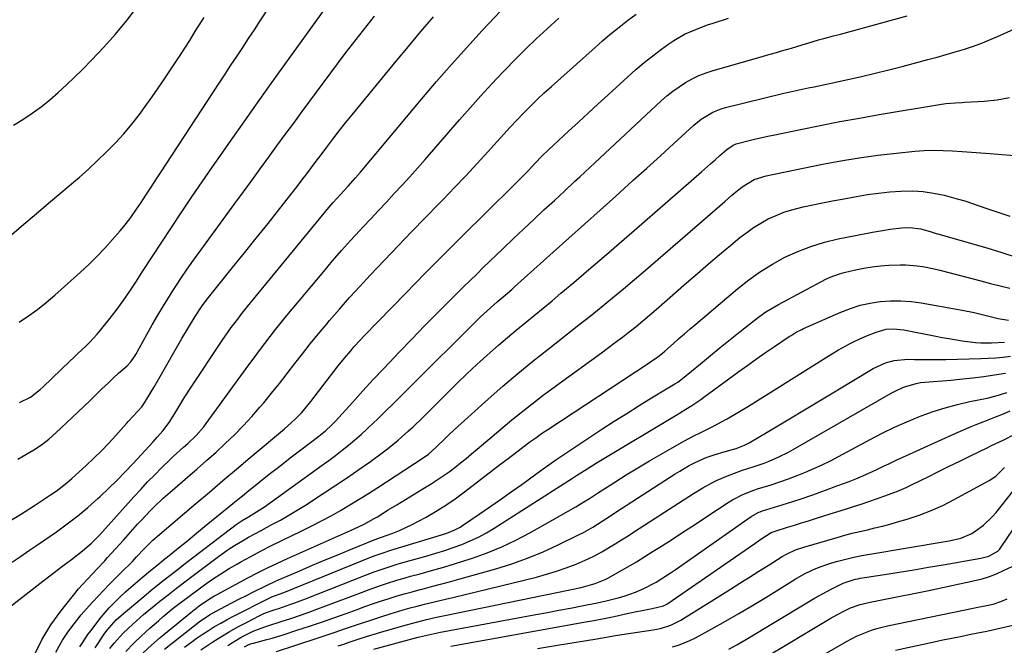
# Model space of a CAD drawing. Units: inches. Extents: x 1841434 to 1846808, y 421149 to 426488.
# Drawn here: x 1844590 to 1844938, y 421605 to 421826 of the extents above; entities that cross this region are included whole.
import ezdxf

# ---------------------------------------------------------------- set-up
doc = ezdxf.new("R2010")
doc.units = ezdxf.units.IN
doc.header["$MEASUREMENT"] = 0
doc.layers.add('7', color=7, linetype='Continuous')
doc.layers.add('8', color=7, linetype='Continuous')

msp = doc.modelspace()

# ---------------------------------------------------------------- linework, layer by layer
at = {"layer": '7', "color": 18}
for points in [[(1844590.05, 421719.16, 1736), (1844593.35, 421721.36, 1736), (1844596.57, 421723.67, 1736), (1844599.68, 421726.13, 1736), (1844602.7, 421728.7, 1736), (1844611.73, 421736.77, 1736), (1844614.7, 421739.54, 1736), (1844617.6, 421742.37, 1736), (1844620.4, 421745.31, 1736), (1844623.11, 421748.33, 1736), (1844625.82, 421751.45, 1736), (1844627.1, 421752.98, 1736), (1844629.55, 421756.13, 1736), (1844631.83, 421759.41, 1736), (1844632.95, 421761.07, 1736), (1844635.15, 421764.41, 1736), (1844636.49, 421766.47, 1736), (1844638.84, 421770.07, 1736), (1844640.02, 421771.87, 1736), (1844658.77, 421800.46, 1736), (1844660.83, 421803.6, 1736), (1844662.9, 421806.74, 1736), (1844664.97, 421809.88, 1736), (1844667.04, 421813.02, 1736), (1844669.11, 421816.15, 1736), (1844671.18, 421819.29, 1736), (1844673.24, 421822.43, 1736), (1844675.3, 421825.58, 1736), (1844682.85, 421837.14, 1736)], [(1844587.43, 421634.3, 1744), (1844590.63, 421636.42, 1744), (1844593.81, 421638.56, 1744), (1844596.98, 421640.73, 1744), (1844603.31, 421645.12, 1744), (1844607.11, 421647.86, 1744), (1844610.82, 421650.71, 1744), (1844614.4, 421653.72, 1744), (1844617.91, 421656.83, 1744), (1844618.72, 421657.58, 1744), (1844621.72, 421660.42, 1744), (1844624.68, 421663.31, 1744), (1844627.58, 421666.26, 1744), (1844630.43, 421669.26, 1744), (1844633.18, 421672.22, 1744), (1844634.62, 421673.77, 1744), (1844637.47, 421676.9, 1744), (1844638.88, 421678.48, 1744), (1844640.84, 421680.72, 1744), (1844643.1, 421683.72, 1744), (1844645.14, 421686.87, 1744), (1844647.61, 421691.01, 1744), (1844648.66, 421692.74, 1744), (1844650.86, 421696.14, 1744), (1844661.87, 421712.65, 1744), (1844663.99, 421715.73, 1744), (1844665.08, 421717.25, 1744), (1844667.33, 421720.25, 1744), (1844668.47, 421721.73, 1744), (1844670.82, 421724.65, 1744), (1844698.99, 421758.9, 1744), (1844701.08, 421761.38, 1744), (1844703.63, 421764.22, 1744), (1844706.33, 421767.17, 1744), (1844709.02, 421770.15, 1744), (1844710.76, 421772.18, 1744), (1844732.41, 421798.01, 1744), (1844737.64, 421804.15, 1744), (1844742.93, 421810.22, 1744), (1844748.32, 421816.21, 1744), (1844753.78, 421822.14, 1744), (1844762.42, 421831.38, 1744)], [(1844588.06, 421788.69, 1732), (1844591.41, 421790.74, 1732), (1844594.69, 421792.92, 1732), (1844597.84, 421795.26, 1732), (1844600.92, 421797.72, 1732), (1844603.9, 421800.3, 1732), (1844606.83, 421802.93, 1732), (1844609.68, 421805.65, 1732), (1844612.49, 421808.42, 1732), (1844615.72, 421811.7, 1732), (1844620.01, 421816.23, 1732), (1844624.17, 421820.88, 1732), (1844628.13, 421825.69, 1732), (1844631.97, 421830.62, 1732)], [(1844590.22, 421690.72, 1738), (1844594.08, 421692.69, 1738), (1844597.55, 421695.34, 1738), (1844598.62, 421696.33, 1738), (1844607.99, 421705.36, 1738), (1844609.39, 421706.7, 1738), (1844610.8, 421708.04, 1738), (1844613.63, 421710.69, 1738), (1844615.02, 421712.04, 1738), (1844617.65, 421714.88, 1738), (1844618.89, 421716.36, 1738), (1844621.75, 421719.93, 1738), (1844624.33, 421723.27, 1738), (1844626.84, 421726.66, 1738), (1844629.25, 421730.13, 1738), (1844631.58, 421733.65, 1738), (1844633.73, 421737.01, 1738), (1844637.1, 421742.24, 1738), (1844640.5, 421747.45, 1738), (1844643.92, 421752.64, 1738), (1844647.37, 421757.82, 1738), (1844647.57, 421758.11, 1738), (1844651.15, 421763.41, 1738), (1844654.75, 421768.7, 1738), (1844658.39, 421773.97, 1738), (1844662.04, 421779.22, 1738), (1844664.22, 421782.31, 1738), (1844668.99, 421789.08, 1738), (1844673.78, 421795.85, 1738), (1844678.6, 421802.59, 1738), (1844683.43, 421809.32, 1738), (1844698.42, 421830.1, 1738)], [(1844581.6, 421745.18, 1734), (1844591.73, 421753.72, 1734), (1844596.12, 421757.43, 1734), (1844600.51, 421761.14, 1734), (1844604.88, 421764.86, 1734), (1844609.26, 421768.58, 1734), (1844611.27, 421770.29, 1734), (1844614.58, 421773.22, 1734), (1844617.84, 421776.2, 1734), (1844620.99, 421779.3, 1734), (1844624.09, 421782.45, 1734), (1844627.05, 421785.73, 1734), (1844629.92, 421789.08, 1734), (1844632.64, 421792.55, 1734), (1844635.27, 421796.11, 1734), (1844637.09, 421798.7, 1734), (1844640.5, 421803.63, 1734), (1844643.87, 421808.6, 1734), (1844647.15, 421813.63, 1734), (1844650.38, 421818.69, 1734), (1844652.83, 421822.61, 1734), (1844655.46, 421826.8, 1734)], [(1844585.63, 421617.61, 1746), (1844598.44, 421627.63, 1746), (1844600.96, 421629.58, 1746), (1844603.48, 421631.52, 1746), (1844606.02, 421633.43, 1746), (1844608.57, 421635.34, 1746), (1844612.54, 421638.32, 1746), (1844615.7, 421641.06, 1746), (1844618.63, 421644.04, 1746), (1844619.57, 421645.07, 1746), (1844630.63, 421657.42, 1746), (1844633.05, 421660.07, 1746), (1844635.51, 421662.7, 1746), (1844638.02, 421665.27, 1746), (1844640.57, 421667.81, 1746), (1844643.33, 421670.52, 1746), (1844644.53, 421671.67, 1746), (1844648.23, 421675, 1746), (1844649.69, 421676.28, 1746), (1844652.69, 421679.13, 1746), (1844655.41, 421682.22, 1746), (1844656.25, 421683.32, 1746), (1844669.42, 421701.48, 1746), (1844671.27, 421704.03, 1746), (1844673.13, 421706.56, 1746), (1844675, 421709.08, 1746), (1844676.89, 421711.6, 1746), (1844678.8, 421714.1, 1746), (1844680.73, 421716.58, 1746), (1844682.7, 421719.03, 1746), (1844684.7, 421721.46, 1746), (1844697.75, 421737.09, 1746), (1844700.87, 421740.77, 1746), (1844704.04, 421744.42, 1746), (1844707.26, 421748.01, 1746), (1844710.53, 421751.56, 1746), (1844711.56, 421752.67, 1746), (1844714.34, 421755.65, 1746), (1844717.12, 421758.62, 1746), (1844719.9, 421761.58, 1746), (1844722.69, 421764.55, 1746), (1844725.46, 421767.53, 1746), (1844728.21, 421770.53, 1746), (1844730.91, 421773.56, 1746), (1844733.6, 421776.62, 1746), (1844745.7, 421790.58, 1746), (1844749.48, 421794.87, 1746), (1844753.3, 421799.13, 1746), (1844757.18, 421803.33, 1746), (1844761.1, 421807.5, 1746), (1844761.83, 421808.26, 1746), (1844765.45, 421811.98, 1746), (1844769.12, 421815.64, 1746), (1844772.87, 421819.23, 1746), (1844776.68, 421822.76, 1746), (1844780.85, 421826.55, 1746)], [(1844585.64, 421648.22, 1742), (1844590.59, 421651.23, 1742), (1844595.49, 421654.34, 1742), (1844601.2, 421658.1, 1742), (1844603.16, 421659.45, 1742), (1844606.9, 421662.36, 1742), (1844608.7, 421663.91, 1742), (1844613.8, 421668.54, 1742), (1844616.52, 421671.08, 1742), (1844619.17, 421673.69, 1742), (1844621.74, 421676.37, 1742), (1844624.25, 421679.12, 1742), (1844627.98, 421683.35, 1742), (1844628.59, 421684.02, 1742), (1844630.45, 421685.97, 1742), (1844633.41, 421689.27, 1742), (1844634.44, 421690.7, 1742), (1844636.76, 421694.53, 1742), (1844637.67, 421696.07, 1742), (1844639.46, 421699.16, 1742), (1844647.58, 421713.34, 1742), (1844649.9, 421717.27, 1742), (1844652.31, 421721.13, 1742), (1844654.78, 421724.96, 1742), (1844656.96, 421727.82, 1742), (1844665.55, 421738.4, 1742), (1844669.74, 421743.59, 1742), (1844673.91, 421748.79, 1742), (1844678.06, 421754.01, 1742), (1844682.19, 421759.24, 1742), (1844688.35, 421767.07, 1742), (1844690.41, 421769.73, 1742), (1844691.43, 421771.08, 1742), (1844693.44, 421773.78, 1742), (1844695.45, 421776.48, 1742), (1844696.46, 421777.82, 1742), (1844698.8, 421780.94, 1742), (1844701, 421783.83, 1742), (1844703.22, 421786.7, 1742), (1844705.48, 421789.54, 1742), (1844707.77, 421792.36, 1742), (1844723.37, 421811.34, 1742), (1844727.71, 421816.58, 1742), (1844732.09, 421821.8, 1742), (1844736.5, 421826.98, 1742)], [(1844595.63, 421601.91, 1748), (1844598.22, 421607.22, 1748), (1844601.33, 421612.24, 1748), (1844604.81, 421617.06, 1748), (1844611.09, 421624.89, 1748), (1844612.33, 421626.36, 1748), (1844614.32, 421628.46, 1748), (1844617.68, 421632.01, 1748), (1844620.34, 421634.89, 1748), (1844621.37, 421636.02, 1748), (1844624.17, 421639.08, 1748), (1844625.55, 421640.61, 1748), (1844626.94, 421642.15, 1748), (1844631.94, 421647.74, 1748), (1844633.4, 421649.33, 1748), (1844636.38, 421652.45, 1748), (1844637.91, 421653.97, 1748), (1844641.04, 421656.93, 1748), (1844642.65, 421658.37, 1748), (1844644.27, 421659.79, 1748), (1844649.65, 421664.4, 1748), (1844653.02, 421667.31, 1748), (1844656.36, 421670.25, 1748), (1844659.67, 421673.23, 1748), (1844662.96, 421676.24, 1748), (1844666.17, 421679.32, 1748), (1844669.29, 421682.48, 1748), (1844672.29, 421685.76, 1748), (1844675.21, 421689.12, 1748), (1844676.53, 421690.7, 1748), (1844679.34, 421694.1, 1748), (1844682.11, 421697.53, 1748), (1844684.83, 421701, 1748), (1844687.53, 421704.49, 1748), (1844690.22, 421707.98, 1748), (1844692.96, 421711.44, 1748), (1844695.74, 421714.86, 1748), (1844698.57, 421718.25, 1748), (1844699.82, 421719.72, 1748), (1844703.33, 421723.79, 1748), (1844706.89, 421727.82, 1748), (1844710.51, 421731.79, 1748), (1844714.19, 421735.72, 1748), (1844719.28, 421741.07, 1748), (1844724.05, 421746.05, 1748), (1844728.82, 421751.03, 1748), (1844733.62, 421755.99, 1748), (1844738.43, 421760.94, 1748), (1844739.95, 421762.5, 1748), (1844743.98, 421766.68, 1748), (1844747.98, 421770.89, 1748), (1844751.93, 421775.15, 1748), (1844755.84, 421779.45, 1748), (1844759.05, 421783.01, 1748), (1844761.35, 421785.53, 1748), (1844763.67, 421788.04, 1748), (1844766.02, 421790.52, 1748), (1844768.38, 421792.98, 1748), (1844770.78, 421795.4, 1748), (1844773.22, 421797.79, 1748), (1844775.71, 421800.13, 1748), (1844778.23, 421802.43, 1748), (1844793.66, 421816.22, 1748), (1844796.26, 421818.5, 1748), (1844798.9, 421820.73, 1748), (1844801.58, 421822.92, 1748), (1844805.06, 421825.65, 1748), (1844808.13, 421827.91, 1748)], [(1844611.49, 421604.43, 1752), (1844612.43, 421605.9, 1752), (1844614.41, 421608.76, 1752), (1844615.44, 421610.16, 1752), (1844619.1, 421614.96, 1752), (1844619.77, 421615.81, 1752), (1844621.93, 421618.21, 1752), (1844624, 421620.3, 1752), (1844625.82, 421622.09, 1752), (1844627.67, 421623.84, 1752), (1844629.56, 421625.54, 1752), (1844632.04, 421627.67, 1752), (1844634.27, 421629.53, 1752), (1844636.51, 421631.39, 1752), (1844638.77, 421633.23, 1752), (1844641.02, 421635.06, 1752), (1844643.09, 421636.72, 1752), (1844646.38, 421639.38, 1752), (1844649.67, 421642.04, 1752), (1844652.95, 421644.72, 1752), (1844656.23, 421647.39, 1752), (1844664.36, 421654.04, 1752), (1844667.48, 421656.58, 1752), (1844669.05, 421657.84, 1752), (1844670.61, 421659.1, 1752), (1844674.82, 421662.47, 1752), (1844678.5, 421665.39, 1752), (1844682.2, 421668.3, 1752), (1844685.92, 421671.17, 1752), (1844689.66, 421674.03, 1752), (1844696.02, 421678.84, 1752), (1844698.33, 421680.71, 1752), (1844700.51, 421682.73, 1752), (1844701.2, 421683.44, 1752), (1844701.87, 421684.16, 1752), (1844707.86, 421690.8, 1752), (1844711.53, 421694.84, 1752), (1844715.23, 421698.85, 1752), (1844718.97, 421702.83, 1752), (1844722.73, 421706.79, 1752), (1844724.33, 421708.46, 1752), (1844728.85, 421713.13, 1752), (1844733.39, 421717.79, 1752), (1844737.96, 421722.41, 1752), (1844742.56, 421727.01, 1752), (1844747.16, 421731.57, 1752), (1844749.48, 421733.86, 1752), (1844751.81, 421736.15, 1752), (1844754.15, 421738.43, 1752), (1844756.49, 421740.69, 1752), (1844761.2, 421745.22, 1752), (1844764.77, 421748.64, 1752), (1844768.35, 421752.03, 1752), (1844771.96, 421755.41, 1752), (1844775.57, 421758.77, 1752), (1844779.25, 421762.16, 1752), (1844781.04, 421763.81, 1752), (1844782.83, 421765.47, 1752), (1844786.42, 421768.78, 1752), (1844788.21, 421770.43, 1752), (1844791.79, 421773.75, 1752), (1844793.58, 421775.41, 1752), (1844817, 421797.28, 1752), (1844819.03, 421799.06, 1752), (1844821.12, 421800.75, 1752), (1844823.32, 421802.31, 1752), (1844825.59, 421803.78, 1752), (1844827.94, 421805.08, 1752), (1844830.36, 421806.26, 1752), (1844832.86, 421807.23, 1752), (1844835.42, 421808.07, 1752), (1844852.4, 421812.92, 1752), (1844854.18, 421813.42, 1752), (1844857.74, 421814.43, 1752), (1844859.52, 421814.94, 1752), (1844863.07, 421815.97, 1752), (1844866.88, 421817.15, 1752), (1844868.79, 421817.74, 1752), (1844872.63, 421818.84, 1752), (1844874.56, 421819.36, 1752), (1844877.93, 421820.25, 1752), (1844880.35, 421820.89, 1752), (1844885.16, 421822.2, 1752), (1844903.91, 421827.37, 1752)], [(1844616.91, 421604.1, 1754), (1844620.12, 421608.92, 1754), (1844621.08, 421610.26, 1754), (1844624.42, 421613.94, 1754), (1844626.95, 421616.18, 1754), (1844633.46, 421621.64, 1754), (1844637.38, 421624.89, 1754), (1844641.34, 421628.09, 1754), (1844645.33, 421631.24, 1754), (1844649.36, 421634.35, 1754), (1844666.82, 421647.65, 1754), (1844668.93, 421649.11, 1754), (1844671.14, 421650.43, 1754), (1844673.06, 421651.53, 1754), (1844675.89, 421653.27, 1754), (1844676.8, 421653.9, 1754), (1844697.22, 421668.6, 1754), (1844699.57, 421670.33, 1754), (1844701.91, 421672.08, 1754), (1844704.21, 421673.87, 1754), (1844706.49, 421675.69, 1754), (1844708.73, 421677.55, 1754), (1844710.94, 421679.46, 1754), (1844713.09, 421681.43, 1754), (1844715.21, 421683.43, 1754), (1844716.71, 421684.89, 1754), (1844719.55, 421687.66, 1754), (1844722.39, 421690.43, 1754), (1844725.21, 421693.22, 1754), (1844728.03, 421696.01, 1754), (1844752.02, 421719.88, 1754), (1844753.16, 421720.99, 1754), (1844756.66, 421724.23, 1754), (1844759.06, 421726.33, 1754), (1844761.11, 421728.08, 1754), (1844764.17, 421730.73, 1754), (1844765.18, 421731.63, 1754), (1844778.87, 421743.89, 1754), (1844784.39, 421748.83, 1754), (1844789.9, 421753.77, 1754), (1844795.42, 421758.72, 1754), (1844800.94, 421763.67, 1754), (1844802.38, 421764.96, 1754), (1844807.17, 421769.27, 1754), (1844811.95, 421773.58, 1754), (1844816.72, 421777.92, 1754), (1844821.48, 421782.26, 1754), (1844828.6, 421788.76, 1754), (1844831.1, 421790.8, 1754), (1844835.25, 421793.3, 1754), (1844838.24, 421794.49, 1754), (1844839.79, 421794.94, 1754), (1844860.42, 421799.98, 1754), (1844862.55, 421800.49, 1754), (1844864.68, 421800.97, 1754), (1844868.96, 421801.88, 1754), (1844871.11, 421802.32, 1754), (1844875.39, 421803.21, 1754), (1844877.53, 421803.67, 1754), (1844882.95, 421804.85, 1754), (1844887.79, 421805.93, 1754), (1844892.62, 421807.06, 1754), (1844897.43, 421808.26, 1754), (1844902.23, 421809.5, 1754), (1844911.25, 421811.89, 1754), (1844914.5, 421812.77, 1754), (1844917.74, 421813.68, 1754), (1844920.97, 421814.63, 1754), (1844924.19, 421815.61, 1754), (1844927.38, 421816.67, 1754), (1844930.54, 421817.81, 1754), (1844933.65, 421819.07, 1754), (1844936.74, 421820.41, 1754), (1844946.87, 421825.02, 1754)], [(1844622.1, 421603.82, 1756), (1844623.68, 421605.74, 1756), (1844626.87, 421609.23, 1756), (1844630.27, 421612.51, 1756), (1844630.39, 421612.61, 1756), (1844634.06, 421615.82, 1756), (1844637.82, 421618.94, 1756), (1844639.82, 421620.55, 1756), (1844642.74, 421622.88, 1756), (1844645.67, 421625.18, 1756), (1844648.62, 421627.45, 1756), (1844651.6, 421629.69, 1756), (1844660.6, 421636.41, 1756), (1844662.64, 421637.88, 1756), (1844664.72, 421639.29, 1756), (1844666.84, 421640.64, 1756), (1844668.99, 421641.93, 1756), (1844671.18, 421643.18, 1756), (1844673.38, 421644.4, 1756), (1844675.59, 421645.6, 1756), (1844679.43, 421647.62, 1756), (1844682.44, 421649.25, 1756), (1844685.42, 421650.93, 1756), (1844688.36, 421652.69, 1756), (1844691.26, 421654.51, 1756), (1844697.9, 421658.8, 1756), (1844702.03, 421661.51, 1756), (1844706.14, 421664.28, 1756), (1844710.2, 421667.11, 1756), (1844714.23, 421669.98, 1756), (1844718.35, 421672.98, 1756), (1844720.27, 421674.42, 1756), (1844724.02, 421677.42, 1756), (1844727.63, 421680.58, 1756), (1844729.39, 421682.21, 1756), (1844732.84, 421685.55, 1756), (1844741.47, 421694.19, 1756), (1844744.89, 421697.56, 1756), (1844748.35, 421700.89, 1756), (1844751.87, 421704.15, 1756), (1844755.43, 421707.38, 1756), (1844756.49, 421708.33, 1756), (1844759.57, 421711.03, 1756), (1844762.66, 421713.7, 1756), (1844765.8, 421716.33, 1756), (1844768.96, 421718.92, 1756), (1844772.13, 421721.51, 1756), (1844775.29, 421724.11, 1756), (1844778.44, 421726.72, 1756), (1844781.57, 421729.35, 1756), (1844786.09, 421733.17, 1756), (1844791.47, 421737.73, 1756), (1844796.83, 421742.3, 1756), (1844802.17, 421746.9, 1756), (1844807.5, 421751.52, 1756), (1844831.22, 421772.2, 1756), (1844834.5, 421775.09, 1756), (1844836.14, 421776.54, 1756), (1844837.77, 421778, 1756), (1844840.22, 421780.19, 1756), (1844842.46, 421781.71, 1756), (1844843.46, 421782.11, 1756), (1844843.98, 421782.27, 1756), (1844847.65, 421783.18, 1756), (1844850.02, 421783.76, 1756), (1844854.76, 421784.84, 1756), (1844857.14, 421785.35, 1756), (1844866.26, 421787.23, 1756), (1844873.2, 421788.62, 1756), (1844880.16, 421789.97, 1756), (1844887.13, 421791.23, 1756), (1844894.11, 421792.45, 1756), (1844915.34, 421796.02, 1756), (1844917.58, 421796.34, 1756), (1844920.96, 421796.61, 1756), (1844923.22, 421796.75, 1756), (1844924.35, 421796.82, 1756), (1844931.2, 421797.26, 1756), (1844935.71, 421797.74, 1756), (1844940.17, 421798.48, 1756)], [(1844627.84, 421602.82, 1758), (1844630.52, 421605.66, 1758), (1844633.33, 421608.38, 1758), (1844636.23, 421611.01, 1758), (1844639.31, 421613.68, 1758), (1844641.05, 421615.17, 1758), (1844644.58, 421618.06, 1758), (1844646.38, 421619.48, 1758), (1844650.01, 421622.25, 1758), (1844653.68, 421624.97, 1758), (1844655.6, 421626.36, 1758), (1844658.44, 421628.35, 1758), (1844661.32, 421630.27, 1758), (1844664.27, 421632.08, 1758), (1844667.27, 421633.82, 1758), (1844668.39, 421634.45, 1758), (1844672, 421636.42, 1758), (1844675.63, 421638.35, 1758), (1844679.29, 421640.21, 1758), (1844682.98, 421642.03, 1758), (1844690.04, 421645.45, 1758), (1844693.5, 421647.16, 1758), (1844696.93, 421648.93, 1758), (1844700.32, 421650.77, 1758), (1844703.69, 421652.65, 1758), (1844707.02, 421654.6, 1758), (1844710.32, 421656.59, 1758), (1844713.6, 421658.63, 1758), (1844716.85, 421660.71, 1758), (1844732.93, 421671.21, 1758), (1844734.74, 421672.49, 1758), (1844737.54, 421674.93, 1758), (1844740.76, 421678.17, 1758), (1844742.21, 421679.57, 1758), (1844745.17, 421682.31, 1758), (1844755.92, 421691.99, 1758), (1844761.09, 421696.54, 1758), (1844766.32, 421701.02, 1758), (1844771.64, 421705.38, 1758), (1844777.03, 421709.66, 1758), (1844779.88, 421711.87, 1758), (1844783.88, 421715.01, 1758), (1844787.88, 421718.15, 1758), (1844791.86, 421721.31, 1758), (1844795.83, 421724.49, 1758), (1844799.78, 421727.7, 1758), (1844803.7, 421730.93, 1758), (1844807.59, 421734.21, 1758), (1844811.45, 421737.52, 1758), (1844839.48, 421761.79, 1758), (1844842.04, 421763.97, 1758), (1844845.68, 421766.99, 1758), (1844849.91, 421769.57, 1758), (1844854.13, 421770.84, 1758), (1844856.37, 421771.34, 1758), (1844857.49, 421771.57, 1758), (1844874, 421774.9, 1758), (1844880.51, 421776.11, 1758), (1844887.03, 421777.2, 1758), (1844893.58, 421778.08, 1758), (1844900.16, 421778.84, 1758), (1844906.68, 421779.49, 1758), (1844910.01, 421779.73, 1758), (1844913.34, 421779.87, 1758), (1844916.67, 421779.84, 1758), (1844920, 421779.7, 1758), (1844923.34, 421779.47, 1758), (1844926.67, 421779.22, 1758), (1844930, 421778.96, 1758), (1844933.33, 421778.69, 1758), (1844944.68, 421777.73, 1758)], [(1844641.45, 421603.59, 1762), (1844653.73, 421613.28, 1762), (1844657.38, 421615.73, 1762), (1844659.69, 421617.02, 1762), (1844663.06, 421618.8, 1762), (1844665.53, 421620.09, 1762), (1844668, 421621.37, 1762), (1844670.49, 421622.63, 1762), (1844672.98, 421623.88, 1762), (1844677.74, 421626.24, 1762), (1844680.75, 421627.66, 1762), (1844681.77, 421628.11, 1762), (1844689.31, 421631.35, 1762), (1844693.77, 421633.25, 1762), (1844698.24, 421635.14, 1762), (1844702.73, 421637, 1762), (1844707.22, 421638.83, 1762), (1844715.59, 421642.23, 1762), (1844715.9, 421642.35, 1762), (1844716.84, 421642.71, 1762), (1844717.79, 421643.05, 1762), (1844718.11, 421643.17, 1762), (1844722.19, 421644.65, 1762), (1844724.52, 421645.57, 1762), (1844729.06, 421647.64, 1762), (1844731.28, 421648.81, 1762), (1844733.98, 421650.31, 1762), (1844737.47, 421652.35, 1762), (1844740.9, 421654.49, 1762), (1844744.22, 421656.78, 1762), (1844747.48, 421659.17, 1762), (1844760.38, 421669.07, 1762), (1844762.41, 421670.63, 1762), (1844764.45, 421672.19, 1762), (1844766.49, 421673.74, 1762), (1844768.53, 421675.29, 1762), (1844770.59, 421676.82, 1762), (1844772.66, 421678.32, 1762), (1844774.77, 421679.78, 1762), (1844776.9, 421681.21, 1762), (1844812.43, 421704.55, 1762), (1844813.29, 421705.13, 1762), (1844815.83, 421706.93, 1762), (1844817.46, 421708.2, 1762), (1844818.25, 421708.86, 1762), (1844821.36, 421711.62, 1762), (1844823.31, 421713.34, 1762), (1844825.26, 421715.05, 1762), (1844827.23, 421716.75, 1762), (1844829.21, 421718.43, 1762), (1844844.1, 421731.03, 1762), (1844848.04, 421734.12, 1762), (1844852.1, 421737.02, 1762), (1844856.36, 421739.63, 1762), (1844860.74, 421742.05, 1762), (1844865.29, 421744.12, 1762), (1844869.93, 421745.93, 1762), (1844874.7, 421747.36, 1762), (1844879.57, 421748.53, 1762), (1844889.95, 421750.58, 1762), (1844891.73, 421750.92, 1762), (1844895.29, 421751.56, 1762), (1844897.9, 421751.99, 1762), (1844902.03, 421752.49, 1762), (1844904.84, 421752.62, 1762), (1844908.77, 421752.08, 1762), (1844912.49, 421751.04, 1762), (1844914.19, 421750.52, 1762), (1844914.76, 421750.36, 1762), (1844926.73, 421746.99, 1762), (1844932.11, 421745.41, 1762), (1844937.47, 421743.74, 1762), (1844942.78, 421741.95, 1762)], [(1844648.59, 421604.33, 1764), (1844650.62, 421605.89, 1764), (1844652.69, 421607.41, 1764), (1844654.81, 421608.85, 1764), (1844656.96, 421610.25, 1764), (1844659.15, 421611.58, 1764), (1844661.36, 421612.87, 1764), (1844663.61, 421614.1, 1764), (1844665.89, 421615.29, 1764), (1844678.5, 421621.68, 1764), (1844679.11, 421621.97, 1764), (1844680.04, 421622.33, 1764), (1844682.32, 421623.13, 1764), (1844684.26, 421623.87, 1764), (1844714.08, 421635.97, 1764), (1844715.92, 421636.69, 1764), (1844718.7, 421637.7, 1764), (1844721.52, 421638.61, 1764), (1844739.35, 421644.01, 1764), (1844741.29, 421644.65, 1764), (1844744.14, 421645.8, 1764), (1844745.94, 421646.76, 1764), (1844746.8, 421647.31, 1764), (1844752.71, 421651.31, 1764), (1844756.49, 421653.9, 1764), (1844760.27, 421656.51, 1764), (1844764.01, 421659.17, 1764), (1844767.74, 421661.85, 1764), (1844774.9, 421667.05, 1764), (1844777.33, 421668.79, 1764), (1844779.78, 421670.51, 1764), (1844782.25, 421672.19, 1764), (1844784.73, 421673.84, 1764), (1844796.09, 421681.29, 1764), (1844800.45, 421684.12, 1764), (1844804.82, 421686.91, 1764), (1844809.22, 421689.66, 1764), (1844813.64, 421692.37, 1764), (1844821.79, 421697.32, 1764), (1844822.87, 421698, 1764), (1844824.6, 421699.25, 1764), (1844830.91, 421704.46, 1764), (1844834.41, 421707.32, 1764), (1844837.91, 421710.17, 1764), (1844841.43, 421713.01, 1764), (1844844.96, 421715.83, 1764), (1844849.86, 421719.74, 1764), (1844851.94, 421721.3, 1764), (1844854.06, 421722.78, 1764), (1844856.26, 421724.14, 1764), (1844858.52, 421725.42, 1764), (1844875.24, 421734.32, 1764), (1844876.79, 421735.07, 1764), (1844879.99, 421736.27, 1764), (1844881.64, 421736.72, 1764), (1844885.73, 421737.67, 1764), (1844888.65, 421738.26, 1764), (1844891.58, 421738.74, 1764), (1844894.53, 421739.06, 1764), (1844897.5, 421739.27, 1764), (1844901.43, 421739.38, 1764), (1844903.46, 421739.35, 1764), (1844907.5, 421739.03, 1764), (1844909.52, 421738.75, 1764), (1844913.51, 421737.99, 1764), (1844915.48, 421737.52, 1764), (1844930.01, 421733.74, 1764), (1844933.41, 421732.85, 1764), (1844936.82, 421731.97, 1764), (1844940.22, 421731.1, 1764)], [(1844654.27, 421603.37, 1766), (1844658.51, 421606.18, 1766), (1844661.42, 421608.03, 1766), (1844664.36, 421609.81, 1766), (1844667.36, 421611.49, 1766), (1844670.41, 421613.1, 1766), (1844674.88, 421615.37, 1766), (1844676.58, 421616.17, 1766), (1844679.2, 421617.15, 1766), (1844680.97, 421617.75, 1766), (1844681.86, 421618.05, 1766), (1844685.73, 421619.36, 1766), (1844687.59, 421620.03, 1766), (1844691.31, 421621.43, 1766), (1844712.56, 421629.78, 1766), (1844715.62, 421630.95, 1766), (1844718.7, 421632.05, 1766), (1844723.36, 421633.55, 1766), (1844724.93, 421634, 1766), (1844734.34, 421636.65, 1766), (1844737.42, 421637.56, 1766), (1844740.49, 421638.52, 1766), (1844743.53, 421639.56, 1766), (1844746.56, 421640.64, 1766), (1844749.52, 421641.86, 1766), (1844752.43, 421643.19, 1766), (1844755.24, 421644.71, 1766), (1844758, 421646.35, 1766), (1844785.71, 421664.06, 1766), (1844787.08, 421664.96, 1766), (1844790.87, 421667.37, 1766), (1844794.41, 421669.54, 1766), (1844823.5, 421687.02, 1766), (1844825.69, 421688.36, 1766), (1844827.87, 421689.71, 1766), (1844831.06, 421691.84, 1766), (1844832.11, 421692.59, 1766), (1844844.5, 421701.7, 1766), (1844847.62, 421703.97, 1766), (1844850.76, 421706.21, 1766), (1844853.92, 421708.41, 1766), (1844857.11, 421710.58, 1766), (1844862.29, 421714.09, 1766), (1844862.9, 421714.49, 1766), (1844864.76, 421715.6, 1766), (1844866.7, 421716.59, 1766), (1844867.36, 421716.89, 1766), (1844880.52, 421722.71, 1766), (1844883.91, 421724.02, 1766), (1844887.36, 421725.12, 1766), (1844890.89, 421725.89, 1766), (1844894.47, 421726.45, 1766), (1844898.1, 421726.69, 1766), (1844901.72, 421726.72, 1766), (1844905.33, 421726.45, 1766), (1844908.93, 421725.97, 1766), (1844923.35, 421723.42, 1766), (1844927.64, 421722.56, 1766), (1844931.89, 421721.5, 1766), (1844936.13, 421720.42, 1766), (1844939.78, 421719.81, 1766)], [(1844663.81, 421604.9, 1768), (1844665.45, 421605.99, 1768), (1844668.83, 421608, 1768), (1844672.77, 421609.97, 1768), (1844676.96, 421611.57, 1768), (1844679.81, 421612.47, 1768), (1844681.24, 421612.93, 1768), (1844682.66, 421613.4, 1768), (1844686.06, 421614.52, 1768), (1844689.17, 421615.57, 1768), (1844692.27, 421616.64, 1768), (1844695.36, 421617.76, 1768), (1844698.44, 421618.9, 1768), (1844711.04, 421623.68, 1768), (1844713.18, 421624.47, 1768), (1844717.47, 421626, 1768), (1844719.63, 421626.74, 1768), (1844723.97, 421628.11, 1768), (1844726.16, 421628.75, 1768), (1844728.36, 421629.36, 1768), (1844731.87, 421630.29, 1768), (1844735.81, 421631.38, 1768), (1844739.75, 421632.5, 1768), (1844743.67, 421633.7, 1768), (1844747.57, 421634.93, 1768), (1844750.33, 421635.83, 1768), (1844755.53, 421637.7, 1768), (1844760.65, 421639.77, 1768), (1844765.64, 421642.14, 1768), (1844770.54, 421644.71, 1768), (1844786.82, 421653.89, 1768), (1844789.73, 421655.64, 1768), (1844791.63, 421656.89, 1768), (1844794.48, 421658.74, 1768), (1844800.62, 421662.67, 1768), (1844804.67, 421665.21, 1768), (1844808.75, 421667.7, 1768), (1844812.86, 421670.13, 1768), (1844817, 421672.52, 1768), (1844825.04, 421677.06, 1768), (1844828.82, 421679.12, 1768), (1844830.74, 421680.09, 1768), (1844834.61, 421681.99, 1768), (1844836.53, 421682.97, 1768), (1844840.32, 421685.01, 1768), (1844844.12, 421687.2, 1768), (1844847.83, 421689.47, 1768), (1844875.98, 421707.19, 1768), (1844879.7, 421709.41, 1768), (1844883.6, 421711.5, 1768), (1844885.51, 421712.43, 1768), (1844889.38, 421714.18, 1768), (1844892.95, 421715.64, 1768), (1844896.55, 421716.63, 1768), (1844899.04, 421716.83, 1768), (1844902.76, 421716.49, 1768), (1844914.03, 421714.23, 1768), (1844916.36, 421713.78, 1768), (1844918.7, 421713.34, 1768), (1844923.38, 421712.55, 1768), (1844928.08, 421711.96, 1768), (1844929.95, 421711.87, 1768), (1844933.72, 421711.86, 1768), (1844938.41, 421712.12, 1768)], [(1844681.02, 421602.75, 1772), (1844695.37, 421607.5, 1772), (1844698.6, 421608.58, 1772), (1844701.83, 421609.66, 1772), (1844705.05, 421610.76, 1772), (1844708.27, 421611.87, 1772), (1844711.5, 421612.97, 1772), (1844714.73, 421614.04, 1772), (1844717.98, 421615.08, 1772), (1844721.23, 421616.09, 1772), (1844725.84, 421617.49, 1772), (1844728.32, 421618.19, 1772), (1844730.81, 421618.85, 1772), (1844733.31, 421619.49, 1772), (1844735.82, 421620.1, 1772), (1844738.32, 421620.71, 1772), (1844740.83, 421621.32, 1772), (1844743.33, 421621.93, 1772), (1844772.89, 421629.12, 1772), (1844776.46, 421630.08, 1772), (1844779.99, 421631.14, 1772), (1844783.47, 421632.36, 1772), (1844786.92, 421633.69, 1772), (1844791.21, 421635.54, 1772), (1844793.66, 421636.71, 1772), (1844796.04, 421638, 1772), (1844798.39, 421639.37, 1772), (1844800.7, 421640.8, 1772), (1844803.01, 421642.25, 1772), (1844805.31, 421643.71, 1772), (1844807.6, 421645.18, 1772), (1844826.77, 421657.6, 1772), (1844828.41, 421658.64, 1772), (1844831.72, 421660.65, 1772), (1844835.11, 421662.52, 1772), (1844836.84, 421663.38, 1772), (1844840.4, 421664.89, 1772), (1844841.37, 421665.25, 1772), (1844845.37, 421666.7, 1772), (1844849.86, 421668.17, 1772), (1844853.43, 421669.39, 1772), (1844855.18, 421670.07, 1772), (1844858.65, 421671.55, 1772), (1844862.02, 421673.24, 1772), (1844863.67, 421674.15, 1772), (1844898.31, 421694.06, 1772), (1844899.71, 421694.82, 1772), (1844902.61, 421696.13, 1772), (1844907.16, 421697.53, 1772), (1844908.72, 421697.79, 1772), (1844913.26, 421698.18, 1772), (1844916.33, 421698.41, 1772), (1844919.4, 421698.67, 1772), (1844922.46, 421698.96, 1772), (1844927.15, 421699.44, 1772), (1844931.02, 421699.91, 1772), (1844934.86, 421700.48, 1772), (1844938.69, 421701.18, 1772)], [(1844702.89, 421604.76, 1774), (1844704.81, 421605.42, 1774), (1844706.73, 421606.07, 1774), (1844710.57, 421607.36, 1774), (1844714.44, 421608.59, 1774), (1844716.38, 421609.18, 1774), (1844718.32, 421609.76, 1774), (1844726.98, 421612.26, 1774), (1844728.74, 421612.75, 1774), (1844732.27, 421613.68, 1774), (1844734.05, 421614.11, 1774), (1844737.61, 421614.93, 1774), (1844741.18, 421615.69, 1774), (1844788.72, 421625.47, 1774), (1844791.23, 421626.07, 1774), (1844793.69, 421626.81, 1774), (1844797.26, 421628.28, 1774), (1844798.4, 421628.88, 1774), (1844802.25, 421631.03, 1774), (1844805.28, 421632.76, 1774), (1844808.29, 421634.53, 1774), (1844811.28, 421636.35, 1774), (1844814.24, 421638.21, 1774), (1844816.52, 421639.67, 1774), (1844820.61, 421642.29, 1774), (1844824.68, 421644.92, 1774), (1844828.75, 421647.57, 1774), (1844832.81, 421650.23, 1774), (1844841.06, 421655.65, 1774), (1844842.23, 421656.37, 1774), (1844845.9, 421658.27, 1774), (1844849.75, 421659.78, 1774), (1844851.06, 421660.21, 1774), (1844855.9, 421661.73, 1774), (1844858.97, 421662.74, 1774), (1844862.02, 421663.8, 1774), (1844865.04, 421664.94, 1774), (1844868.04, 421666.13, 1774), (1844871.01, 421667.41, 1774), (1844873.94, 421668.75, 1774), (1844876.83, 421670.18, 1774), (1844879.7, 421671.67, 1774), (1844890.88, 421677.73, 1774), (1844895.15, 421679.94, 1774), (1844899.47, 421682.04, 1774), (1844903.87, 421683.98, 1774), (1844908.31, 421685.8, 1774), (1844908.91, 421686.03, 1774), (1844913.13, 421687.54, 1774), (1844917.39, 421688.91, 1774), (1844921.72, 421690.06, 1774), (1844926.09, 421691.07, 1774), (1844932.18, 421692.3, 1774), (1844936.2, 421693.32, 1774), (1844939.18, 421694.3, 1774)], [(1844715.41, 421603.63, 1776), (1844730.61, 421607.71, 1776), (1844731.65, 421607.98, 1776), (1844734.79, 421608.75, 1776), (1844737.94, 421609.42, 1776), (1844739, 421609.62, 1776), (1844772.74, 421615.88, 1776), (1844776.81, 421616.64, 1776), (1844780.88, 421617.4, 1776), (1844784.94, 421618.17, 1776), (1844789.01, 421618.94, 1776), (1844794.34, 421619.96, 1776), (1844797.13, 421620.55, 1776), (1844801.86, 421621.78, 1776), (1844803.91, 421622.39, 1776), (1844807.95, 421623.82, 1776), (1844810.91, 421625.08, 1776), (1844815.19, 421627.28, 1776), (1844819.26, 421629.87, 1776), (1844820.6, 421630.77, 1776), (1844821.92, 421631.69, 1776), (1844848.77, 421650.54, 1776), (1844851.51, 421651.98, 1776), (1844851.99, 421652.16, 1776), (1844852.48, 421652.33, 1776), (1844861.69, 421655.22, 1776), (1844866.17, 421656.67, 1776), (1844870.63, 421658.17, 1776), (1844875.06, 421659.76, 1776), (1844879.48, 421661.4, 1776), (1844883.41, 421662.89, 1776), (1844885.83, 421663.85, 1776), (1844888.23, 421664.85, 1776), (1844890.61, 421665.92, 1776), (1844892.96, 421667.03, 1776), (1844895.31, 421668.16, 1776), (1844897.67, 421669.27, 1776), (1844900.03, 421670.37, 1776), (1844902.4, 421671.45, 1776), (1844921.21, 421679.96, 1776), (1844923.58, 421681, 1776), (1844925.96, 421682.01, 1776), (1844928.36, 421682.97, 1776), (1844930.77, 421683.89, 1776), (1844933.18, 421684.82, 1776), (1844935.58, 421685.78, 1776), (1844937.95, 421686.8, 1776), (1844940.31, 421687.85, 1776)], [(1844742.68, 421604.7, 1778), (1844745.94, 421605.29, 1778), (1844749.2, 421605.88, 1778), (1844752.46, 421606.47, 1778), (1844755.72, 421607.05, 1778), (1844789.66, 421613.13, 1778), (1844793.24, 421613.79, 1778), (1844796.81, 421614.47, 1778), (1844800.38, 421615.19, 1778), (1844803.94, 421615.94, 1778), (1844808.29, 421616.88, 1778), (1844809.68, 421617.17, 1778), (1844813.86, 421617.98, 1778), (1844817.88, 421618.93, 1778), (1844819.03, 421619.56, 1778), (1844850.06, 421641, 1778), (1844851.91, 421642.26, 1778), (1844855.94, 421644.8, 1778), (1844857.31, 421645.33, 1778), (1844861.7, 421646.7, 1778), (1844864.17, 421647.47, 1778), (1844866.65, 421648.24, 1778), (1844869.12, 421649.02, 1778), (1844871.6, 421649.8, 1778), (1844874.1, 421650.58, 1778), (1844876.79, 421651.43, 1778), (1844879.49, 421652.28, 1778), (1844882.19, 421653.13, 1778), (1844884.94, 421654, 1778), (1844887.65, 421654.87, 1778), (1844890.36, 421655.76, 1778), (1844893.07, 421656.68, 1778), (1844895.76, 421657.63, 1778), (1844898.69, 421658.72, 1778), (1844901.14, 421659.71, 1778), (1844903.56, 421660.78, 1778), (1844905.96, 421661.91, 1778), (1844911.33, 421664.55, 1778), (1844915.07, 421666.39, 1778), (1844918.81, 421668.23, 1778), (1844922.55, 421670.06, 1778), (1844926.3, 421671.89, 1778), (1844932.45, 421674.9, 1778), (1844933.79, 421675.54, 1778), (1844937.83, 421677.4, 1778), (1844942.04, 421679.56, 1778)], [(1844821.07, 421604.42, 1782), (1844823.15, 421605.04, 1782), (1844827.18, 421606.64, 1782), (1844829.12, 421607.62, 1782), (1844834.94, 421610.82, 1782), (1844839.74, 421613.51, 1782), (1844844.51, 421616.25, 1782), (1844849.25, 421619.05, 1782), (1844853.96, 421621.89, 1782), (1844864.42, 421628.31, 1782), (1844867.49, 421630.08, 1782), (1844870.67, 421631.67, 1782), (1844872.29, 421632.37, 1782), (1844875.61, 421633.59, 1782), (1844877.31, 421634.1, 1782), (1844879.48, 421634.7, 1782), (1844882.29, 421635.42, 1782), (1844885.11, 421636.08, 1782), (1844887.95, 421636.67, 1782), (1844890.8, 421637.19, 1782), (1844917.35, 421641.67, 1782), (1844918.76, 421641.93, 1782), (1844922.94, 421642.87, 1782), (1844926.84, 421644.5, 1782), (1844928.04, 421645.26, 1782), (1844930.91, 421647.41, 1782), (1844934, 421650.34, 1782), (1844935.4, 421651.96, 1782), (1844941.13, 421659.18, 1782)], [(1844840.94, 421603.63, 1784), (1844843.8, 421605.2, 1784), (1844846.62, 421606.83, 1784), (1844869.09, 421620.35, 1784), (1844871.23, 421621.61, 1784), (1844875.56, 421624, 1784), (1844877.75, 421625.14, 1784), (1844881.38, 421626.94, 1784), (1844885.61, 421628.32, 1784), (1844886.48, 421628.5, 1784), (1844887.36, 421628.66, 1784), (1844895.95, 421630.01, 1784), (1844901.12, 421630.84, 1784), (1844906.3, 421631.69, 1784), (1844911.46, 421632.56, 1784), (1844916.63, 421633.44, 1784), (1844930, 421635.76, 1784), (1844932.81, 421636.54, 1784), (1844936.04, 421638.29, 1784), (1844936.55, 421638.87, 1784), (1844936.79, 421639.18, 1784), (1844937.02, 421639.5, 1784), (1844944.23, 421650.16, 1784)], [(1844839.38, 421592.11, 1786), (1844876.76, 421614.41, 1786), (1844879.12, 421615.77, 1786), (1844881.79, 421617.2, 1786), (1844883.96, 421618.22, 1786), (1844887.35, 421619.43, 1786), (1844890.85, 421620.29, 1786), (1844900.86, 421622.22, 1786), (1844906.26, 421623.28, 1786), (1844911.65, 421624.37, 1786), (1844917.04, 421625.49, 1786), (1844922.42, 421626.65, 1786), (1844927.87, 421627.84, 1786), (1844930.49, 421628.51, 1786), (1844933.06, 421629.31, 1786), (1844935.56, 421630.29, 1786), (1844938.02, 421631.4, 1786), (1844941.01, 421632.88, 1786)], [(1844851.04, 421588.25, 1788), (1844882.57, 421606.39, 1788), (1844886, 421608.18, 1788), (1844887.76, 421608.97, 1788), (1844891.38, 421610.33, 1788), (1844893.22, 421610.92, 1788), (1844896.97, 421611.84, 1788), (1844927.32, 421618.09, 1788), (1844928.33, 421618.3, 1788), (1844931.37, 421618.88, 1788), (1844934.38, 421619.58, 1788), (1844937.02, 421620.43, 1788), (1844939.33, 421621.45, 1788)]]:
    msp.add_polyline3d(points, dxfattribs=at)
at = {"layer": '8', "color": 18}
for points in [[(1844589.58, 421670.78, 1740), (1844592.49, 421672.34, 1740), (1844595.31, 421674.03, 1740), (1844598.03, 421675.85, 1740), (1844600.61, 421677.87, 1740), (1844603.09, 421680.03, 1740), (1844608.88, 421685.46, 1740), (1844610.98, 421687.45, 1740), (1844613.08, 421689.45, 1740), (1844615.15, 421691.47, 1740), (1844617.6, 421693.88, 1740), (1844619.48, 421695.71, 1740), (1844621.38, 421697.52, 1740), (1844623.3, 421699.31, 1740), (1844625.25, 421701.07, 1740), (1844628.23, 421703.73, 1740), (1844629.53, 421705.09, 1740), (1844630.65, 421706.61, 1740), (1844630.98, 421707.14, 1740), (1844631.3, 421707.68, 1740), (1844635.22, 421714.77, 1740), (1844637.15, 421718.19, 1740), (1844639.12, 421721.58, 1740), (1844641.13, 421724.95, 1740), (1844643.18, 421728.29, 1740), (1844643.92, 421729.48, 1740), (1844645.66, 421732.2, 1740), (1844647.44, 421734.89, 1740), (1844649.27, 421737.54, 1740), (1844651.14, 421740.17, 1740), (1844666.37, 421761.1, 1740), (1844669.33, 421765.16, 1740), (1844672.29, 421769.22, 1740), (1844675.25, 421773.28, 1740), (1844678.22, 421777.34, 1740), (1844681.18, 421781.39, 1740), (1844684.16, 421785.44, 1740), (1844687.15, 421789.48, 1740), (1844690.14, 421793.51, 1740), (1844705.38, 421814, 1740), (1844707.9, 421817.34, 1740), (1844710.45, 421820.66, 1740), (1844713.04, 421823.94, 1740), (1844715.66, 421827.2, 1740)], [(1844603.01, 421602.53, 1750), (1844605.41, 421606.81, 1750), (1844607.06, 421609.27, 1750), (1844608.67, 421611.46, 1750), (1844610.32, 421613.62, 1750), (1844612.04, 421615.72, 1750), (1844613.81, 421617.78, 1750), (1844616.01, 421620.24, 1750), (1844617.98, 421622.37, 1750), (1844619.99, 421624.47, 1750), (1844622.03, 421626.55, 1750), (1844627.58, 421632.07, 1750), (1844628.6, 421633.09, 1750), (1844630.13, 421634.63, 1750), (1844631.61, 421636.22, 1750), (1844634.23, 421639.11, 1750), (1844636.84, 421641.61, 1750), (1844637.38, 421642.09, 1750), (1844652.54, 421655.05, 1750), (1844657.32, 421659.13, 1750), (1844662.11, 421663.19, 1750), (1844666.91, 421667.24, 1750), (1844671.71, 421671.29, 1750), (1844683.87, 421681.5, 1750), (1844686.4, 421683.72, 1750), (1844687.61, 421684.88, 1750), (1844689.95, 421687.29, 1750), (1844691.08, 421688.54, 1750), (1844693.21, 421691.15, 1750), (1844702.88, 421703.67, 1750), (1844705.04, 421706.4, 1750), (1844707.27, 421709.06, 1750), (1844708.42, 421710.37, 1750), (1844710.76, 421712.94, 1750), (1844711.97, 421714.2, 1750), (1844726.71, 421729.35, 1750), (1844733.62, 421736.4, 1750), (1844740.55, 421743.42, 1750), (1844747.53, 421750.39, 1750), (1844754.55, 421757.33, 1750), (1844765.8, 421768.4, 1750), (1844768.59, 421771.2, 1750), (1844769.97, 421772.62, 1750), (1844772.5, 421775.28, 1750), (1844774.85, 421777.74, 1750), (1844777.25, 421780.16, 1750), (1844778.91, 421781.72, 1750), (1844784.26, 421786.61, 1750), (1844787.78, 421789.82, 1750), (1844791.29, 421793.04, 1750), (1844794.8, 421796.26, 1750), (1844798.31, 421799.49, 1750), (1844805.24, 421805.86, 1750), (1844808.1, 421808.4, 1750), (1844811.01, 421810.87, 1750), (1844814.01, 421813.24, 1750), (1844817.07, 421815.55, 1750), (1844819.73, 421817.48, 1750), (1844821.53, 421818.7, 1750), (1844825.3, 421820.84, 1750), (1844827.27, 421821.76, 1750), (1844831.32, 421823.38, 1750), (1844833.37, 421824.12, 1750), (1844835.44, 421824.82, 1750), (1844840.75, 421826.54, 1750)], [(1844633.96, 421602.3, 1760), (1844636.91, 421605.1, 1760), (1844639.98, 421607.77, 1760), (1844650.75, 421616.56, 1760), (1844651.93, 421617.5, 1760), (1844653.74, 421618.88, 1760), (1844657.04, 421621.21, 1760), (1844658.9, 421622.35, 1760), (1844659.85, 421622.88, 1760), (1844670.92, 421628.79, 1760), (1844674.37, 421630.59, 1760), (1844677.85, 421632.33, 1760), (1844681.37, 421634, 1760), (1844684.92, 421635.62, 1760), (1844707.26, 421645.53, 1760), (1844708.47, 421646.08, 1760), (1844712.06, 421647.83, 1760), (1844715.55, 421649.75, 1760), (1844716.7, 421650.43, 1760), (1844720.56, 421652.79, 1760), (1844723.63, 421654.67, 1760), (1844726.69, 421656.55, 1760), (1844729.76, 421658.43, 1760), (1844732.83, 421660.3, 1760), (1844735.72, 421662.08, 1760), (1844737.86, 421663.44, 1760), (1844739.98, 421664.84, 1760), (1844742.04, 421666.32, 1760), (1844744.07, 421667.85, 1760), (1844746.06, 421669.42, 1760), (1844748.04, 421671.01, 1760), (1844750, 421672.62, 1760), (1844751.95, 421674.26, 1760), (1844758.81, 421680.1, 1760), (1844764.23, 421684.6, 1760), (1844769.71, 421689.02, 1760), (1844775.3, 421693.31, 1760), (1844780.95, 421697.52, 1760), (1844795.88, 421708.36, 1760), (1844798.37, 421710.18, 1760), (1844800.84, 421712.02, 1760), (1844803.3, 421713.88, 1760), (1844805.75, 421715.75, 1760), (1844808.17, 421717.65, 1760), (1844810.56, 421719.59, 1760), (1844812.92, 421721.57, 1760), (1844815.26, 421723.58, 1760), (1844826, 421733, 1760), (1844829.87, 421736.37, 1760), (1844833.76, 421739.71, 1760), (1844837.67, 421743.03, 1760), (1844841.61, 421746.32, 1760), (1844844.87, 421749.04, 1760), (1844847.24, 421750.87, 1760), (1844849.69, 421752.6, 1760), (1844852.24, 421754.16, 1760), (1844854.87, 421755.6, 1760), (1844857.6, 421756.85, 1760), (1844860.37, 421757.96, 1760), (1844863.22, 421758.85, 1760), (1844867.16, 421759.83, 1760), (1844870.62, 421760.58, 1760), (1844874.08, 421761.29, 1760), (1844877.56, 421761.97, 1760), (1844881.03, 421762.63, 1760), (1844886.03, 421763.55, 1760), (1844889.93, 421764.19, 1760), (1844893.84, 421764.74, 1760), (1844897.77, 421765.14, 1760), (1844901.71, 421765.44, 1760), (1844905.79, 421765.5, 1760), (1844909.56, 421765.31, 1760), (1844913.28, 421764.76, 1760), (1844916.99, 421763.97, 1760), (1844921.2, 421762.87, 1760), (1844924.34, 421761.97, 1760), (1844929, 421760.38, 1760), (1844932.09, 421759.3, 1760), (1844936.38, 421757.85, 1760), (1844940.29, 421756.54, 1760)], [(1844669.69, 421604.45, 1770), (1844671.27, 421605.23, 1770), (1844672.38, 421605.62, 1770), (1844672.95, 421605.78, 1770), (1844677.61, 421606.99, 1770), (1844679.53, 421607.53, 1770), (1844683.35, 421608.7, 1770), (1844688.29, 421610.3, 1770), (1844692.66, 421611.74, 1770), (1844697.01, 421613.21, 1770), (1844701.35, 421614.72, 1770), (1844705.68, 421616.27, 1770), (1844709.52, 421617.66, 1770), (1844712.27, 421618.65, 1770), (1844715.02, 421619.61, 1770), (1844717.79, 421620.54, 1770), (1844720.57, 421621.44, 1770), (1844723.35, 421622.31, 1770), (1844726.15, 421623.14, 1770), (1844728.96, 421623.92, 1770), (1844731.78, 421624.67, 1770), (1844732.59, 421624.87, 1770), (1844735.81, 421625.71, 1770), (1844739.04, 421626.56, 1770), (1844742.25, 421627.44, 1770), (1844745.46, 421628.33, 1770), (1844758.6, 421632.05, 1770), (1844764.25, 421633.81, 1770), (1844769.81, 421635.77, 1770), (1844775.27, 421638.03, 1770), (1844780.65, 421640.48, 1770), (1844787.82, 421643.99, 1770), (1844789.54, 421644.87, 1770), (1844792.9, 421646.77, 1770), (1844794.54, 421647.79, 1770), (1844797.79, 421649.89, 1770), (1844799.41, 421650.94, 1770), (1844801.03, 421651.99, 1770), (1844821.99, 421665.52, 1770), (1844823.55, 421666.49, 1770), (1844826.71, 421668.36, 1770), (1844829.04, 421669.62, 1770), (1844832.94, 421671.37, 1770), (1844835.73, 421672.29, 1770), (1844839.65, 421673.42, 1770), (1844843.57, 421674.52, 1770), (1844846.49, 421675.64, 1770), (1844848.06, 421676.48, 1770), (1844857.65, 421682.21, 1770), (1844862.96, 421685.39, 1770), (1844868.26, 421688.56, 1770), (1844873.56, 421691.75, 1770), (1844878.85, 421694.94, 1770), (1844891.92, 421702.82, 1770), (1844896.27, 421704.82, 1770), (1844899.38, 421705.63, 1770), (1844904.16, 421706.02, 1770), (1844906.49, 421705.97, 1770), (1844909.26, 421705.92, 1770), (1844912.04, 421705.9, 1770), (1844914.81, 421705.93, 1770), (1844917.59, 421705.98, 1770), (1844930.01, 421706.3, 1770), (1844932.64, 421706.41, 1770), (1844935.26, 421706.58, 1770), (1844937.88, 421706.83, 1770), (1844940.48, 421707.15, 1770)], [(1844773.3, 421603.92, 1780), (1844780.41, 421605.05, 1780), (1844794.26, 421607.3, 1780), (1844797.58, 421607.87, 1780), (1844800.89, 421608.46, 1780), (1844803.1, 421608.81, 1780), (1844814.16, 421610.48, 1780), (1844816.72, 421610.96, 1780), (1844820.46, 421612.08, 1780), (1844823.94, 421613.82, 1780), (1844841.52, 421624.86, 1780), (1844844.86, 421626.96, 1780), (1844848.2, 421629.05, 1780), (1844851.54, 421631.15, 1780), (1844854.88, 421633.24, 1780), (1844859.79, 421636.32, 1780), (1844861.59, 421637.36, 1780), (1844864.43, 421638.68, 1780), (1844867.38, 421639.7, 1780), (1844879.23, 421643.11, 1780), (1844881.88, 421643.85, 1780), (1844884.54, 421644.55, 1780), (1844887.21, 421645.21, 1780), (1844889.9, 421645.83, 1780), (1844892.58, 421646.46, 1780), (1844895.25, 421647.11, 1780), (1844897.91, 421647.83, 1780), (1844900.56, 421648.57, 1780), (1844903.96, 421649.57, 1780), (1844908.24, 421650.98, 1780), (1844912.45, 421652.56, 1780), (1844916.55, 421654.42, 1780), (1844920.58, 421656.46, 1780), (1844932.97, 421663.24, 1780), (1844935.31, 421664.79, 1780), (1844938.39, 421667.86, 1780)], [(1844899.89, 421603.27, 1790), (1844913.51, 421606.21, 1790), (1844916.6, 421606.87, 1790), (1844919.69, 421607.52, 1790), (1844922.78, 421608.14, 1790), (1844925.88, 421608.76, 1790), (1844928.97, 421609.38, 1790), (1844932.06, 421610.03, 1790), (1844935.15, 421610.7, 1790), (1844938.23, 421611.39, 1790), (1844943.87, 421612.69, 1790)]]:
    msp.add_polyline3d(points, dxfattribs=at)

doc.saveas('drawing.dxf')
